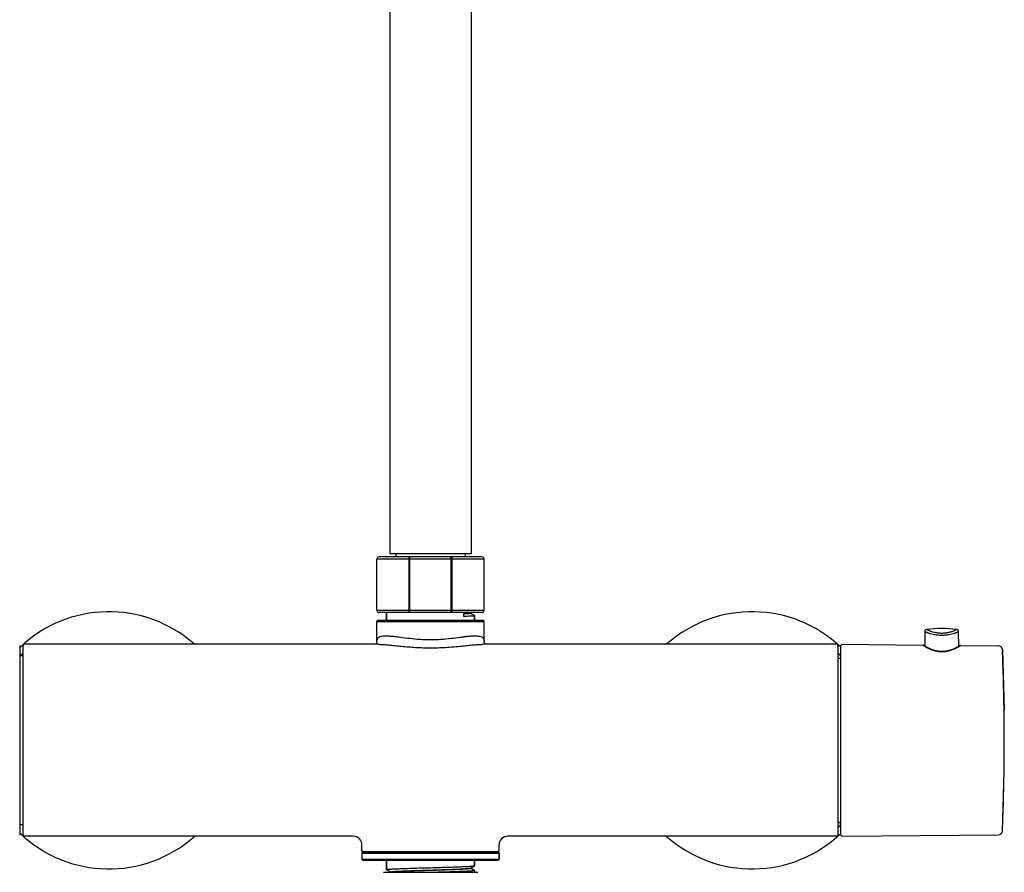
# Model space of a CAD drawing. Units: millimetres. Extents: x 16968 to 22825, y -32701 to -31227.
# Drawn here: x 17971 to 18200, y -32527 to -32328 of the extents above; entities that cross this region are included whole.
import ezdxf

# ---------------------------------------------------------------- set-up
doc = ezdxf.new("R2010")
doc.units = ezdxf.units.MM
doc.layers.add('62575_01_01_BL25', color=7, linetype='Continuous')

msp = doc.modelspace()

# ---------------------------------------------------------------- linework, layer by layer
at = {"layer": '62575_01_01_BL25', "color": 7, "linetype": 'Continuous'}
for p, q in [((18057.16, -32015.64), (18057.16, -32452.32)), ((18076.16, -32015.47), (18076.16, -32452.32)), ((18054.16, -32465.52), (18054.16, -32453.52)), ((18079.16, -32453.52), (18054.16, -32453.52)), ((18078.66, -32453.02), (18054.66, -32453.02)), ((18076.16, -32452.32), (18057.16, -32452.32)), ((18058.56, -32452.32), (18058.56, -32453.02)), ((18061.66, -32465.52), (18061.66, -32453.52)), ((18061.86, -32466.02), (18061.86, -32453.02)), ((18071.46, -32466.02), (18071.46, -32453.02)), ((18071.66, -32453.52), (18071.66, -32465.52)), ((18074.76, -32452.32), (18074.76, -32453.02)), ((18079.16, -32465.52), (18079.16, -32453.52)), ((18079.16, -32465.52), (18054.16, -32465.52)), ((18078.66, -32466.02), (18054.66, -32466.02)), ((18056.41, -32466.02), (18056.41, -32467.82)), ((18056.41, -32467.82), (18056.41, -32466.02)), ((18074.34, -32466.02), (18074.34, -32466.95)), ((18075.95, -32466.17), (18075.96, -32466.16)), ((18075.96, -32466.16), (18076.22, -32466.02)), ((18075.96, -32466.19), (18075.96, -32466.16)), ((18076.88, -32466.72), (18075.96, -32466.19)), ((18076.9, -32466.73), (18076.88, -32466.72)), ((18076.9, -32466.73), (18076.91, -32466.74)), ((18076.91, -32466.74), (18076.91, -32467.82)), ((18076.91, -32467.82), (18076.91, -32466.74)), ((18054.16, -32472.77), (18054.16, -32468.12)), ((18054.16, -32468.12), (18079.16, -32468.12)), ((18054.46, -32467.82), (18078.86, -32467.82)), ((18079.16, -32472.77), (18079.16, -32468.12)), ((18181.92, -32470.44), (18181.9, -32473.81)), ((18189.83, -32473.88), (18189.8, -32470.44)), ((17970.86, -32473.72), (17970.86, -32517.91)), ((17971.66, -32517.92), (17971.66, -32473.72)), ((18054.58, -32473.42), (17971.96, -32473.42)), ((18054.16, -32472.77), (18054.16, -32472.76)), ((18054.57, -32473.42), (18054.57, -32473.42)), ((18078.75, -32473.42), (18078.75, -32473.42)), ((18161.36, -32473.42), (18078.75, -32473.42)), ((18079.16, -32472.78), (18079.16, -32472.76)), ((18079.16, -32472.76), (18079.16, -32472.76)), ((18161.66, -32473.72), (18161.66, -32517.92)), ((18162.36, -32517.91), (18162.36, -32473.72)), ((18162.66, -32473.42), (18181.46, -32473.58)), ((18181.46, -32473.58), (18181.63, -32473.7)), ((18181.65, -32473.65), (18181.63, -32473.63)), ((18181.92, -32473.82), (18181.85, -32473.78)), ((18181.9, -32473.81), (18181.85, -32473.78)), ((18190.19, -32473.71), (18190.26, -32473.66)), ((18190.26, -32473.66), (18199.03, -32473.74)), ((18190.26, -32473.66), (18190.26, -32473.66)), ((17971.66, -32476.07), (17970.86, -32476.07)), ((18200.02, -32474.7), (18200.41, -32488.76)), ((18161.96, -32476.67), (18162.36, -32476.67)), ((18200.41, -32495.82), (18200.41, -32488.76)), ((18200.41, -32502.85), (18200.41, -32495.82)), ((18200.02, -32516.94), (18200.41, -32503.12)), ((18200.41, -32503.12), (18200.41, -32503.12)), ((17971.66, -32515.57), (17970.86, -32515.57)), ((18161.96, -32514.97), (18162.36, -32514.96)), ((18162.66, -32518.21), (18199.03, -32517.9)), ((18048.66, -32518.22), (17971.96, -32518.22)), ((18050.66, -32521.52), (18050.66, -32520.22)), ((18050.66, -32521.52), (18050.66, -32520.22)), ((18082.66, -32521.52), (18082.66, -32520.22)), ((18082.66, -32521.52), (18082.66, -32520.22)), ((18161.36, -32518.22), (18084.66, -32518.22)), ((18050.66, -32522.12), (18050.66, -32523.52)), ((18050.66, -32522.12), (18050.66, -32523.52)), ((18050.66, -32522.12), (18082.66, -32522.12)), ((18050.96, -32521.82), (18082.36, -32521.82)), ((18050.96, -32521.82), (18082.36, -32521.82)), ((18082.36, -32521.82), (18050.96, -32521.82)), ((18082.66, -32522.12), (18082.66, -32523.52)), ((18082.66, -32522.12), (18082.66, -32523.52)), ((18082.66, -32523.52), (18082.66, -32522.12)), ((18050.66, -32523.52), (18082.66, -32523.52)), ((18050.96, -32523.82), (18082.36, -32523.82)), ((18050.96, -32523.82), (18082.36, -32523.82)), ((18056.41, -32523.82), (18056.41, -32525.99)), ((18056.41, -32523.82), (18056.41, -32525.99)), ((18056.41, -32525.99), (18056.41, -32523.82)), ((18076.91, -32523.82), (18076.91, -32525.08)), ((18076.91, -32523.82), (18076.91, -32525.08)), ((18076.91, -32525.08), (18076.91, -32523.82)), ((18055.66, -32526.62), (18077.66, -32526.62)), ((18056.42, -32526), (18056.41, -32525.99)), ((18056.42, -32526), (18056.41, -32525.99)), ((18056.42, -32526), (18056.44, -32526.01)), ((18056.42, -32526), (18056.44, -32526.01)), ((18056.44, -32526.01), (18057.36, -32526.54)), ((18056.44, -32526.01), (18057.36, -32526.54)), ((18057.37, -32526.56), (18057.27, -32526.62)), ((18057.37, -32526.56), (18057.27, -32526.62)), ((18057.36, -32526.53), (18057.36, -32526.57)), ((18057.36, -32526.53), (18057.36, -32526.57)), ((18075.95, -32525.64), (18075.96, -32525.63)), ((18075.95, -32525.64), (18075.96, -32525.64)), ((18075.96, -32525.63), (18076.9, -32525.09)), ((18075.96, -32525.64), (18076.9, -32525.09)), ((18075.96, -32525.66), (18075.96, -32525.63)), ((18075.96, -32525.66), (18075.96, -32525.63)), ((18076.9, -32526.2), (18075.96, -32525.66)), ((18076.9, -32526.2), (18075.96, -32525.66)), ((18075.96, -32525.66), (18075.96, -32525.66)), ((18076.9, -32525.09), (18076.91, -32525.08)), ((18076.9, -32525.09), (18076.91, -32525.08)), ((18076.9, -32526.2), (18076.91, -32526.21)), ((18076.9, -32526.2), (18076.91, -32526.21)), ((18076.91, -32526.21), (18076.91, -32526.62)), ((18076.91, -32526.21), (18076.91, -32526.62)), ((18076.91, -32526.62), (18076.91, -32526.21))]:
    msp.add_line(p, q, dxfattribs=at)
for points in [[(18054.16, -32472.76), (18054.16, -32472.78), (18054.16, -32472.83), (18054.14, -32472.9), (18054.11, -32473), (18054.07, -32473.1), (18054.01, -32473.19), (18053.95, -32473.29), (18053.88, -32473.36), (18053.81, -32473.42)], [(18079.51, -32473.42), (18079.45, -32473.36), (18079.38, -32473.29), (18079.31, -32473.2), (18079.25, -32473.1), (18079.21, -32473), (18079.18, -32472.9), (18079.17, -32472.83), (18079.16, -32472.78)], [(18181.78, -32473.74), (18181.73, -32473.7), (18181.68, -32473.67), (18181.65, -32473.65)], [(18181.85, -32473.78), (18181.78, -32473.74), (18181.73, -32473.7)], [(18189.8, -32473.9), (18189.72, -32473.95), (18189.63, -32474), (18189.52, -32474.06), (18189.41, -32474.12), (18189.29, -32474.19), (18189.17, -32474.25), (18189.03, -32474.32), (18188.88, -32474.39), (18188.73, -32474.46), (18188.56, -32474.54), (18188.39, -32474.61), (18188.21, -32474.68), (18188.02, -32474.74), (18187.83, -32474.81), (18187.62, -32474.86), (18187.41, -32474.92), (18187.2, -32474.97), (18186.98, -32475.01), (18186.76, -32475.04), (18186.53, -32475.07), (18186.3, -32475.09), (18186.07, -32475.1), (18185.84, -32475.1), (18185.61, -32475.09), (18185.38, -32475.07), (18185.15, -32475.05), (18184.92, -32475.02), (18184.7, -32474.98), (18184.49, -32474.93), (18184.27, -32474.88), (18184.07, -32474.82), (18183.87, -32474.76), (18183.67, -32474.69), (18183.49, -32474.62), (18183.31, -32474.55), (18183.14, -32474.48), (18182.98, -32474.4), (18182.82, -32474.33), (18182.68, -32474.26), (18182.55, -32474.19), (18182.42, -32474.12), (18182.3, -32474.05), (18182.19, -32473.99), (18182.09, -32473.93), (18182, -32473.87), (18181.92, -32473.82)], [(18190.07, -32473.73), (18190.04, -32473.75), (18189.99, -32473.78), (18189.94, -32473.81), (18189.88, -32473.85), (18189.8, -32473.9)], [(18190.1, -32473.71), (18190.07, -32473.73), (18190.04, -32473.75), (18189.99, -32473.78)]]:
    msp.add_lwpolyline(points, dxfattribs=at)
for centre, radius, start, end in [((18054.66, -32453.52), 0.5, 90, 180), ((18078.66, -32453.52), 0.5, 0, 90), ((17991.66, -32495.82), 30, 48.3172, 133.8945), ((18054.66, -32465.52), 0.5, 180, 270), ((18078.66, -32465.52), 0.5, 270, 0), ((18141.66, -32495.82), 30, 46.3698, 131.6828), ((18054.46, -32468.12), 0.3, 90, 180), ((18078.86, -32468.12), 0.3, 0, 90), ((18185.86, -32496.92), 27.2, 82.6147, 97.3852), ((18182.42, -32470.44), 0.5, 97.393, 179.5), ((18189.3, -32470.44), 0.5, 0.5, 82.607), ((17971.96, -32473.72), 0.3, 90, 180), ((18077.24, -32472.77), 1.93, 0.0805, 2.2844), ((18161.36, -32473.72), 0.3, 0, 90), ((18162.66, -32473.72), 0.3, 89.5, 180), ((18181.46, -32473.88), 0.3, 56.3944, 89.4999), ((18188.36, -32463.36), 12.33, 236.9579, 237.1706), ((18188.16, -32463.66), 11.97, 237.1677, 237.8928), ((18188.04, -32463.86), 11.74, 237.8939, 238.161), ((18183.86, -32463.96), 11.62, 301.4733, 302.434), ((18183.63, -32463.6), 12.05, 302.4286, 302.9722), ((18190.26, -32473.96), 0.3, 89.5002, 122.9997), ((18199.02, -32474.74), 1, 2.4114, 89.5), ((17991.66, -32495.82), 28.56, 134.4499, 136.2374), ((18141.66, -32495.82), 28.56, 43.5388, 45.5501), ((17698.45, -32495.82), 502.01, 0.8051, 2.4114), ((18161.96, -32476.97), 0.3, 89.5, 180.0005), ((18126.61, -32495.82), 73.85, 357.911, 2.089), ((17698.45, -32495.82), 502.01, 357.5886, 359.1668), ((17698.45, -32495.82), 502.01, 359.1668, 359.1969), ((18161.96, -32514.67), 0.3, 179.9995, 270.5), ((18141.66, -32495.82), 28.56, 314.4499, 316.4612), ((17991.66, -32495.82), 30, 226.1055, 311.6828), ((17971.96, -32517.92), 0.3, 180, 270), ((18141.66, -32495.82), 30, 228.3172, 313.6302), ((18161.36, -32517.92), 0.3, 270, 0), ((18162.66, -32517.91), 0.3, 180, 270.5), ((18199.02, -32516.9), 1, 270.5, 357.5886), ((18048.66, -32520.22), 2, 359.9998, 90.0002), ((18084.66, -32520.22), 2, 89.9998, 180.0002), ((18050.96, -32521.52), 0.3, 180, 270), ((18050.96, -32522.12), 0.3, 90, 180), ((18050.96, -32522.12), 0.3, 90, 180), ((18082.36, -32521.52), 0.3, 270, 0), ((18082.36, -32522.12), 0.3, 0, 90), ((18082.36, -32522.12), 0.3, 0, 90), ((18050.96, -32523.52), 0.3, 180, 270), ((18050.96, -32523.52), 0.3, 180, 270), ((18082.36, -32523.52), 0.3, 270, 0), ((18082.36, -32523.52), 0.3, 270, 0)]:
    msp.add_arc(centre, radius, start, end, dxfattribs=at)
for points, knots in [([(18061.66, -32453.52), (18061.66, -32453.49), (18061.67, -32453.42), (18061.68, -32453.33), (18061.7, -32453.24), (18061.72, -32453.17), (18061.75, -32453.1), (18061.79, -32453.05), (18061.84, -32453.02), (18061.86, -32453.02)], [0, 0, 0, 0, 0.170477, 0.334983, 0.489796, 0.628858, 0.749873, 0.850593, 1, 1, 1, 1]), ([(18071.46, -32453.02), (18071.48, -32453.02), (18071.53, -32453.05), (18071.57, -32453.1), (18071.61, -32453.19), (18071.65, -32453.33), (18071.66, -32453.45), (18071.66, -32453.52)], [0, 0, 0, 0, 0.14956, 0.250318, 0.371186, 0.66457, 1, 1, 1, 1]), ([(18061.86, -32466.02), (18061.84, -32466.02), (18061.79, -32465.99), (18061.75, -32465.93), (18061.71, -32465.84), (18061.67, -32465.7), (18061.66, -32465.58), (18061.66, -32465.52)], [0, 0, 0, 0, 0.149461, 0.250238, 0.371122, 0.664575, 1, 1, 1, 1]), ([(18071.66, -32465.52), (18071.66, -32465.55), (18071.65, -32465.61), (18071.65, -32465.71), (18071.62, -32465.79), (18071.6, -32465.87), (18071.57, -32465.93), (18071.53, -32465.99), (18071.48, -32466.02), (18071.46, -32466.02)], [0, 0, 0, 0, 0.170486, 0.334967, 0.489727, 0.62882, 0.749822, 0.850566, 1, 1, 1, 1]), ([(18075.95, -32466.17), (18075.93, -32466.18), (18075.88, -32466.2), (18075.78, -32466.22), (18075.64, -32466.23), (18075.46, -32466.25), (18075.23, -32466.27), (18074.86, -32466.3), (18074.56, -32466.32), (18074.34, -32466.33)], [0, 0, 0, 0, 0.036478, 0.098592, 0.186578, 0.300224, 0.439033, 0.602422, 1, 1, 1, 1]), ([(18075.87, -32466.23), (18075.8, -32466.25), (18075.62, -32466.27), (18075.29, -32466.31), (18074.85, -32466.34), (18074.52, -32466.36), (18074.34, -32466.37)], [0, 0, 0, 0, 0.138899, 0.353705, 0.641898, 1, 1, 1, 1]), ([(18076.8, -32466.78), (18076.76, -32466.79), (18076.65, -32466.81), (18076.37, -32466.84), (18075.9, -32466.87), (18075.18, -32466.91), (18074.64, -32466.94), (18074.34, -32466.95)], [0, 0, 0, 0, 0.054574, 0.130228, 0.343402, 0.635336, 1, 1, 1, 1]), ([(18075.96, -32466.19), (18075.96, -32466.2), (18075.95, -32466.21), (18075.92, -32466.22), (18075.89, -32466.23), (18075.87, -32466.23)], [0, 0, 0, 0, 0.112058, 0.305225, 1, 1, 1, 1]), ([(18076.91, -32466.74), (18076.91, -32466.75), (18076.9, -32466.76), (18076.87, -32466.77), (18076.83, -32466.78), (18076.8, -32466.78)], [0, 0, 0, 0, 0.105384, 0.297425, 1, 1, 1, 1]), ([(18054.16, -32472.76), (18054.16, -32472.62), (18054.19, -32472.35), (18054.36, -32471.98), (18054.67, -32471.7), (18055.1, -32471.53), (18055.62, -32471.43), (18056.25, -32471.41), (18056.98, -32471.44), (18057.81, -32471.52), (18058.71, -32471.63), (18060.07, -32471.8), (18061.9, -32472.04), (18064.23, -32472.25), (18065.84, -32472.3), (18066.66, -32472.3)], [0, 0, 0, 0, 0.032199, 0.061035, 0.090165, 0.123397, 0.163203, 0.210611, 0.265717, 0.328112, 0.397143, 0.472053, 0.636354, 0.814585, 1, 1, 1, 1]), ([(18066.66, -32472.3), (18067.47, -32472.3), (18069.07, -32472.25), (18071.38, -32472.04), (18073.2, -32471.81), (18074.54, -32471.63), (18075.44, -32471.52), (18076.27, -32471.44), (18077, -32471.41), (18077.63, -32471.43), (18078.17, -32471.51), (18078.6, -32471.67), (18078.92, -32471.93), (18079.11, -32472.29), (18079.15, -32472.55), (18079.16, -32472.69)], [0, 0, 0, 0, 0.184571, 0.362136, 0.526108, 0.60103, 0.670213, 0.732918, 0.788494, 0.83651, 0.876989, 0.910799, 0.940155, 0.968653, 1, 1, 1, 1]), ([(18181.92, -32470.44), (18181.92, -32470.44), (18181.93, -32470.44), (18181.93, -32470.44), (18181.94, -32470.44), (18181.95, -32470.45), (18181.97, -32470.46), (18182, -32470.47), (18182.03, -32470.48), (18182.07, -32470.5), (18182.14, -32470.53), (18182.23, -32470.57), (18182.37, -32470.62), (18182.54, -32470.68), (18182.73, -32470.75), (18182.96, -32470.83), (18183.35, -32470.95), (18183.95, -32471.1), (18184.83, -32471.23), (18185.49, -32471.27), (18185.86, -32471.27)], [0, 0, 0, 0, 0.000796, 0.001792, 0.003186, 0.007166, 0.012737, 0.019905, 0.028684, 0.039089, 0.051145, 0.080324, 0.11651, 0.16, 0.211197, 0.270694, 0.339339, 0.508317, 0.728488, 1, 1, 1, 1]), ([(18182.36, -32469.94), (18182.36, -32469.95), (18182.37, -32469.95), (18182.39, -32469.96), (18182.41, -32469.97), (18182.46, -32469.99), (18182.54, -32470.02), (18182.63, -32470.06), (18182.75, -32470.11), (18182.9, -32470.17), (18183.15, -32470.27), (18183.54, -32470.41), (18184.13, -32470.58), (18184.92, -32470.75), (18185.52, -32470.79), (18185.86, -32470.79)], [0, 0, 0, 0, 0.003168, 0.007125, 0.012662, 0.028505, 0.050804, 0.079752, 0.115628, 0.158728, 0.20942, 0.33599, 0.502674, 0.721289, 1, 1, 1, 1]), ([(18185.86, -32470.79), (18186.2, -32470.79), (18186.8, -32470.75), (18187.59, -32470.58), (18188.18, -32470.41), (18188.57, -32470.27), (18188.82, -32470.17), (18188.97, -32470.11), (18189.09, -32470.06), (18189.18, -32470.02), (18189.25, -32469.99), (18189.29, -32469.97), (18189.32, -32469.96), (18189.34, -32469.96), (18189.35, -32469.95), (18189.36, -32469.95), (18189.36, -32469.94), (18189.36, -32469.94)], [0, 0, 0, 0, 0.278668, 0.497294, 0.663996, 0.790577, 0.841272, 0.884377, 0.920253, 0.949205, 0.971503, 0.980223, 0.987345, 0.992881, 0.996835, 0.999208, 1, 1, 1, 1]), ([(18185.86, -32471.27), (18186.23, -32471.27), (18186.89, -32471.23), (18187.77, -32471.1), (18188.38, -32470.95), (18188.76, -32470.83), (18188.99, -32470.75), (18189.19, -32470.68), (18189.35, -32470.62), (18189.49, -32470.57), (18189.6, -32470.52), (18189.67, -32470.49), (18189.72, -32470.47), (18189.75, -32470.46), (18189.77, -32470.45), (18189.78, -32470.44), (18189.79, -32470.44), (18189.8, -32470.44), (18189.8, -32470.44)], [0, 0, 0, 0, 0.271454, 0.491634, 0.660628, 0.729281, 0.788785, 0.839988, 0.883482, 0.91967, 0.948855, 0.971317, 0.980096, 0.987265, 0.992837, 0.996815, 0.999203, 1, 1, 1, 1]), ([(18054.57, -32473.42), (18054.94, -32473.42), (18055.74, -32473.45), (18057.01, -32473.56), (18058.41, -32473.71), (18060.48, -32473.92), (18063.24, -32474.16), (18065.5, -32474.23), (18066.66, -32474.23)], [0, 0, 0, 0, 0.092007, 0.197587, 0.314577, 0.440842, 0.713278, 1, 1, 1, 1]), ([(18066.66, -32474.23), (18067.82, -32474.23), (18070.08, -32474.16), (18072.84, -32473.92), (18074.91, -32473.71), (18076.32, -32473.56), (18077.58, -32473.45), (18078.38, -32473.42), (18078.75, -32473.42)], [0, 0, 0, 0, 0.286742, 0.55919, 0.685455, 0.802441, 0.908011, 1, 1, 1, 1]), ([(18181.85, -32473.83), (18182.27, -32474.09), (18183.08, -32474.53), (18184.46, -32475), (18185.95, -32475.19), (18187.42, -32474.99), (18188.75, -32474.53), (18189.53, -32474.12), (18189.93, -32473.87)], [0, 0, 0, 0, 0.174722, 0.319996, 0.509583, 0.695042, 0.834418, 1, 1, 1, 1]), ([(18056.41, -32525.99), (18056.41, -32525.98), (18056.42, -32525.97), (18056.46, -32525.96), (18056.49, -32525.95), (18056.52, -32525.94)], [0, 0, 0, 0, 0.103847, 0.295757, 1, 1, 1, 1]), ([(18056.41, -32525.99), (18056.41, -32525.98), (18056.42, -32525.97), (18056.46, -32525.96), (18056.49, -32525.95), (18056.52, -32525.94)], [0, 0, 0, 0, 0.103847, 0.295757, 1, 1, 1, 1]), ([(18056.52, -32525.94), (18056.58, -32525.93), (18056.73, -32525.91), (18057, -32525.89), (18057.34, -32525.86), (18057.96, -32525.82), (18058.91, -32525.78), (18060.24, -32525.73), (18061.78, -32525.67), (18063.49, -32525.62), (18065.3, -32525.57), (18067.16, -32525.52), (18069.01, -32525.47), (18070.77, -32525.41), (18072.4, -32525.36), (18073.64, -32525.32), (18074.52, -32525.28), (18075.09, -32525.25), (18075.59, -32525.23), (18076.01, -32525.2), (18076.35, -32525.18), (18076.58, -32525.15), (18076.73, -32525.13), (18076.8, -32525.12), (18076.86, -32525.11), (18076.89, -32525.1), (18076.9, -32525.09)], [0, 0, 0, 0, 0.009, 0.022104, 0.039208, 0.060182, 0.112995, 0.178774, 0.255311, 0.340018, 0.430034, 0.522324, 0.613781, 0.701318, 0.781972, 0.853017, 0.884177, 0.912066, 0.936457, 0.957142, 0.973944, 0.986739, 0.991598, 0.995422, 0.998217, 1, 1, 1, 1]), ([(18056.52, -32525.94), (18056.58, -32525.93), (18056.73, -32525.91), (18057, -32525.89), (18057.34, -32525.86), (18057.96, -32525.82), (18058.91, -32525.78), (18060.24, -32525.73), (18061.78, -32525.67), (18063.49, -32525.62), (18065.3, -32525.57), (18067.16, -32525.52), (18069.01, -32525.47), (18070.77, -32525.41), (18072.4, -32525.36), (18073.64, -32525.32), (18074.52, -32525.28), (18075.09, -32525.25), (18075.59, -32525.23), (18076.01, -32525.2), (18076.35, -32525.18), (18076.58, -32525.15), (18076.73, -32525.13), (18076.8, -32525.12), (18076.86, -32525.11), (18076.89, -32525.1), (18076.9, -32525.09)], [0, 0, 0, 0, 0.009, 0.022104, 0.039208, 0.060182, 0.112995, 0.178774, 0.255311, 0.340018, 0.430034, 0.522324, 0.613781, 0.701318, 0.781972, 0.853017, 0.884177, 0.912066, 0.936457, 0.957142, 0.973944, 0.986739, 0.991598, 0.995422, 0.998217, 1, 1, 1, 1]), ([(18057.36, -32526.53), (18057.36, -32526.53), (18057.37, -32526.52), (18057.39, -32526.51), (18057.4, -32526.51)], [0, 0, 0, 0, 0.343832, 1, 1, 1, 1]), ([(18057.36, -32526.53), (18057.36, -32526.53), (18057.37, -32526.52), (18057.39, -32526.51), (18057.4, -32526.51)], [0, 0, 0, 0, 0.343832, 1, 1, 1, 1]), ([(18057.37, -32526.56), (18057.38, -32526.55), (18057.38, -32526.55), (18057.39, -32526.55), (18057.4, -32526.55)], [0, 0, 0, 0, 0.212976, 1, 1, 1, 1]), ([(18057.37, -32526.56), (18057.38, -32526.55), (18057.38, -32526.55), (18057.39, -32526.55), (18057.4, -32526.55)], [0, 0, 0, 0, 0.212976, 1, 1, 1, 1]), ([(18057.4, -32526.51), (18057.43, -32526.5), (18057.54, -32526.48), (18057.74, -32526.45), (18058.01, -32526.42), (18058.36, -32526.4), (18058.79, -32526.37), (18059.49, -32526.33), (18060.51, -32526.29), (18061.89, -32526.24), (18063.44, -32526.18), (18065.1, -32526.13), (18066.82, -32526.08), (18068.53, -32526.02), (18070.17, -32525.97), (18071.69, -32525.92), (18072.86, -32525.87), (18073.69, -32525.83), (18074.23, -32525.81), (18074.7, -32525.78), (18075.09, -32525.75), (18075.42, -32525.73), (18075.67, -32525.7), (18075.82, -32525.68), (18075.91, -32525.66), (18075.94, -32525.65), (18075.95, -32525.64)], [0, 0, 0, 0, 0.006451, 0.017165, 0.032076, 0.051078, 0.074003, 0.100654, 0.164183, 0.239446, 0.32381, 0.414321, 0.507811, 0.601005, 0.690638, 0.77357, 0.846899, 0.879148, 0.908063, 0.933397, 0.954929, 0.972469, 0.985882, 0.995056, 0.998049, 1, 1, 1, 1]), ([(18057.4, -32526.51), (18057.43, -32526.5), (18057.54, -32526.48), (18057.74, -32526.45), (18058.01, -32526.42), (18058.36, -32526.4), (18058.79, -32526.37), (18059.49, -32526.33), (18060.51, -32526.29), (18061.89, -32526.24), (18063.44, -32526.18), (18065.1, -32526.13), (18066.82, -32526.08), (18068.53, -32526.02), (18070.17, -32525.97), (18071.69, -32525.92), (18072.86, -32525.87), (18073.69, -32525.83), (18074.23, -32525.81), (18074.7, -32525.78), (18075.09, -32525.75), (18075.42, -32525.73), (18075.67, -32525.7), (18075.82, -32525.68), (18075.91, -32525.66), (18075.94, -32525.65), (18075.95, -32525.64)], [0, 0, 0, 0, 0.006451, 0.017165, 0.032076, 0.051078, 0.074003, 0.100654, 0.164183, 0.239446, 0.32381, 0.414321, 0.507811, 0.601005, 0.690638, 0.77357, 0.846899, 0.879148, 0.908063, 0.933397, 0.954929, 0.972469, 0.985882, 0.995056, 0.998049, 1, 1, 1, 1]), ([(18057.4, -32526.55), (18057.43, -32526.53), (18057.54, -32526.51), (18057.74, -32526.49), (18058.03, -32526.46), (18058.39, -32526.43), (18058.83, -32526.41), (18059.55, -32526.37), (18060.6, -32526.32), (18062.02, -32526.27), (18063.61, -32526.21), (18065.3, -32526.16), (18067.05, -32526.11), (18068.78, -32526.05), (18070.44, -32526), (18071.74, -32525.95), (18072.7, -32525.91), (18073.35, -32525.89), (18073.93, -32525.86), (18074.44, -32525.83), (18074.89, -32525.8), (18075.26, -32525.78), (18075.55, -32525.75), (18075.74, -32525.73), (18075.86, -32525.71), (18075.91, -32525.69), (18075.94, -32525.68), (18075.96, -32525.67), (18075.96, -32525.66)], [0, 0, 0, 0, 0.006591, 0.017587, 0.032916, 0.052466, 0.076056, 0.103479, 0.168801, 0.246075, 0.332505, 0.424958, 0.520087, 0.614445, 0.704614, 0.787327, 0.824937, 0.859588, 0.890968, 0.918787, 0.942803, 0.962792, 0.978586, 0.99005, 0.994133, 0.997118, 0.99903, 1, 1, 1, 1]), ([(18057.4, -32526.55), (18057.43, -32526.53), (18057.54, -32526.51), (18057.75, -32526.49), (18058.03, -32526.46), (18058.39, -32526.43), (18058.83, -32526.41), (18059.55, -32526.37), (18060.6, -32526.32), (18062.02, -32526.27), (18063.61, -32526.21), (18065.31, -32526.16), (18067.06, -32526.11), (18068.8, -32526.05), (18070.45, -32526), (18071.76, -32525.95), (18072.72, -32525.91), (18073.36, -32525.89), (18073.94, -32525.86), (18074.45, -32525.83), (18074.9, -32525.8), (18075.27, -32525.78), (18075.56, -32525.75), (18075.75, -32525.73), (18075.86, -32525.71), (18075.91, -32525.69), (18075.94, -32525.68), (18075.96, -32525.67), (18075.96, -32525.66)], [0, 0, 0, 0, 0.006597, 0.017607, 0.032957, 0.052533, 0.076155, 0.103614, 0.169023, 0.246394, 0.332922, 0.425468, 0.520674, 0.615087, 0.70528, 0.78798, 0.825569, 0.860188, 0.891525, 0.91929, 0.943243, 0.963157, 0.978866, 0.990237, 0.994269, 0.997203, 0.999065, 1, 1, 1, 1]), ([(18076.88, -32526.23), (18076.85, -32526.25), (18076.76, -32526.26), (18076.59, -32526.29), (18076.36, -32526.31), (18076.05, -32526.33), (18075.69, -32526.36), (18075.07, -32526.39), (18074.17, -32526.43), (18072.94, -32526.48), (18071.53, -32526.52), (18069.99, -32526.57), (18068.92, -32526.6), (18068.37, -32526.62)], [0, 0, 0, 0, 0.011903, 0.031846, 0.059792, 0.095551, 0.138904, 0.18956, 0.31132, 0.457514, 0.624158, 0.806662, 1, 1, 1, 1]), ([(18076.88, -32526.23), (18076.85, -32526.25), (18076.76, -32526.26), (18076.59, -32526.29), (18076.36, -32526.31), (18076.05, -32526.33), (18075.69, -32526.36), (18075.07, -32526.39), (18074.17, -32526.43), (18072.94, -32526.48), (18071.53, -32526.52), (18069.99, -32526.57), (18068.92, -32526.6), (18068.37, -32526.62)], [0, 0, 0, 0, 0.011903, 0.031846, 0.059792, 0.095551, 0.138904, 0.18956, 0.31132, 0.457514, 0.624158, 0.806662, 1, 1, 1, 1]), ([(18076.91, -32526.21), (18076.91, -32526.22), (18076.9, -32526.23), (18076.89, -32526.23), (18076.88, -32526.23)], [0, 0, 0, 0, 0.350153, 1, 1, 1, 1]), ([(18076.91, -32526.21), (18076.91, -32526.22), (18076.9, -32526.23), (18076.89, -32526.23), (18076.88, -32526.23)], [0, 0, 0, 0, 0.350153, 1, 1, 1, 1])]:
    msp.add_open_spline(points, degree=3, knots=knots, dxfattribs=at)

doc.saveas('drawing.dxf')
